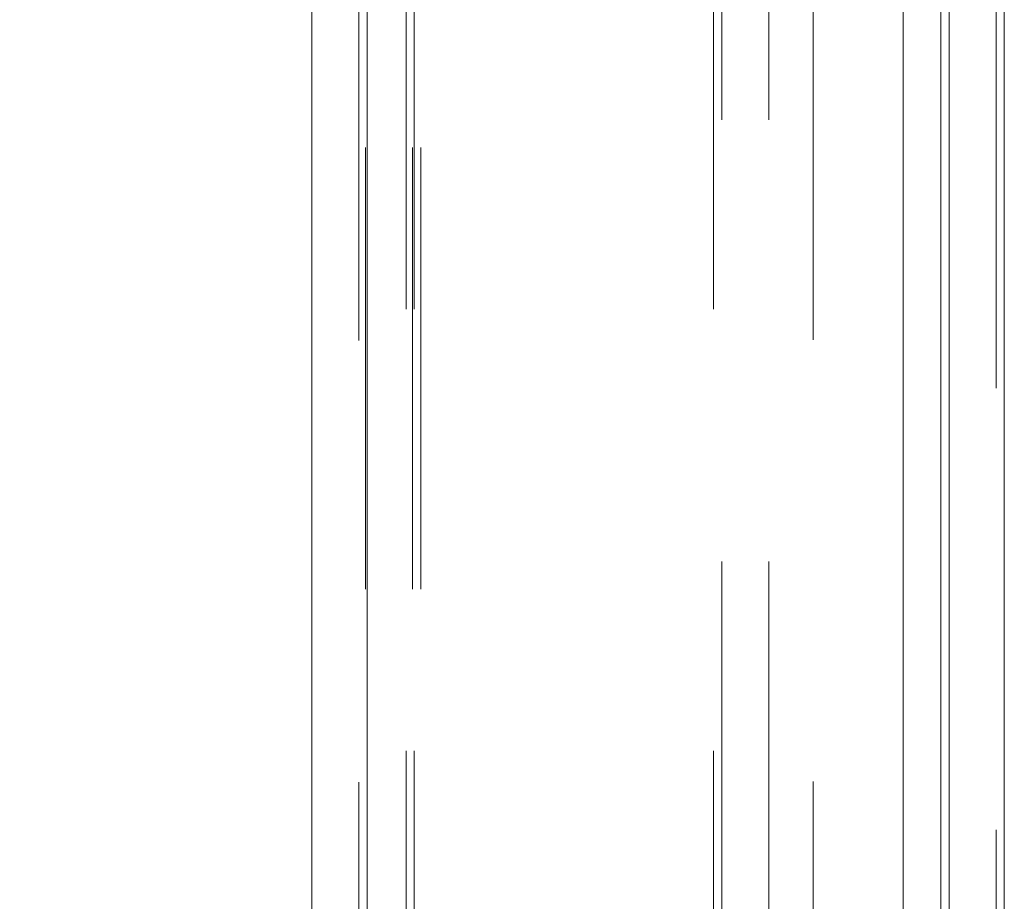
# Model space of a CAD drawing. Units: inches. Extents: x 0 to 23.4, y 0 to 16.5.
# Drawn here: x 11.6 to 11.8, y 10 to 10.2 of the extents above; entities that cross this region are included whole.
import ezdxf

# ---------------------------------------------------------------- set-up
doc = ezdxf.new("R2010")
doc.units = ezdxf.units.IN
doc.header["$MEASUREMENT"] = 0
doc.linetypes.add('HIDDEN', pattern=[0.075, 0.05, -0.025])
doc.dimstyles.new('SLDDIMSTYLE3', dxfattribs={"dimtxt": 0, "dimasz": 0.13, "dimexe": 0, "dimexo": 0.0625, "dimgap": 0, "dimtad": 0, "dimtih": 1, "dimtoh": 1, "dimdec": 0, "dimrnd": 1e-09, "dimzin": 0, "dimdsep": 46, "dimtxsty": 'Standard', "dimsah": 1, "dimcen": 0.09, "dimadec": 0, "dimazin": 0, "dimtfac": 0.13, "dimtdec": 0, "dimtofl": 0, "dimtmove": 0, "dimatfit": 3, "dimfxl": 1, "dimfrac": 2, "dimtolj": 1, "dimtzin": 0, "dimarcsym": 0})

msp = doc.modelspace()

# ---------------------------------------------------------------- linework, layer by layer
at = {"color": 7, "linetype": 'Continuous', "lineweight": 15}
for p, q in [((11.82396, 10.93436), (11.82396, 4.9557)), ((11.83649, 10.93436), (11.83649, 4.9557)), ((11.67962, 4.96649), (11.67962, 10.92357)), ((11.69215, 10.92341), (11.69215, 4.96665)), ((11.81358, 10.92341), (11.81358, 4.96665))]:
    msp.add_line(p, q, dxfattribs=at)
at = {"color": 7, "linetype": 'HIDDEN', "lineweight": 0}
for p, q in [((11.83463, 4.9557), (11.83463, 10.93436)), ((11.83649, 10.93436), (11.83649, 4.9557)), ((11.6903, 4.96649), (11.6903, 10.92357)), ((11.69215, 10.92341), (11.69215, 4.96665)), ((11.7932, 4.96665), (11.7932, 10.92341)), ((11.69177, 5.11021), (11.69177, 10.77985)), ((11.70245, 5.11021), (11.70245, 10.77985)), ((11.7043, 5.11021), (11.7043, 10.77985)), ((11.8221, 5.11021), (11.8221, 10.77985)), ((11.70097, 5.3736), (11.70097, 10.51646)), ((11.70282, 5.3736), (11.70282, 10.51646)), ((11.77062, 5.3736), (11.77062, 10.51646)), ((11.77248, 10.51646), (11.77248, 5.3736)), ((11.78315, 10.51646), (11.78315, 5.3736))]:
    msp.add_line(p, q, dxfattribs=at)
at = {"color": 8, "linetype": 'Continuous', "lineweight": 15}
msp.add_line((11.8221, 10.409), (11.8221, 8.89082), dxfattribs=at)

# ---------------------------------------------------------------- leaders
at = {"color": 7, "linetype": 'Continuous', "lineweight": 0}
msp.add_leader([(11.78086, 10.49619), (11.26289, 10.05634), (11.01289, 10.05634)], dimstyle='SLDDIMSTYLE3', dxfattribs=at)

doc.saveas('drawing.dxf')
